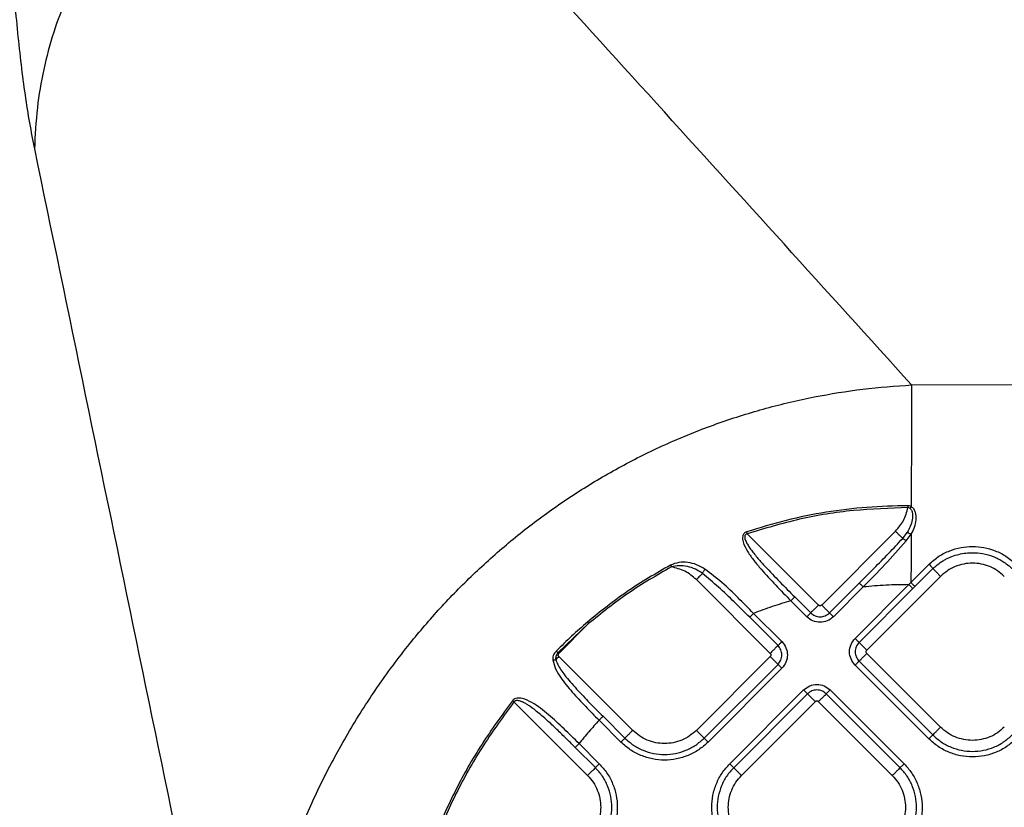
# Model space of a CAD drawing. Extents: x 935 to 1035, y 781 to 934.
# Drawn here: x 947 to 956, y 841 to 848 of the extents above; entities that cross this region are included whole.
import ezdxf

# ---------------------------------------------------------------- set-up
doc = ezdxf.new("R2010")
doc.units = 0
doc.header["$MEASUREMENT"] = 0
doc.layers.add('1', color=4, linetype='Continuous')

# ---------------------------------------------------------------- blocks, each defined once
blk = doc.blocks.new('2023 ENVOY HL')
at = {"layer": '1', "color": 3, "linetype": 'Continuous', "lineweight": 25}
for p, q in [((26.986, 46.0797), (20.6134, 46.0881)), ((19.141, 44.7761), (19.1467, 44.7594)), ((19.7828, 44.1233), (19.1467, 44.7594)), ((20.4699, 44.7821), (19.8111, 44.1233)), ((20.5342, 44.7178), (20.5746, 44.7707)), ((20.5663, 44.6954), (20.6091, 44.7558)), ((18.4611, 44.4794), (18.4695, 44.4639)), ((20.6078, 44.3241), (20.7692, 44.4874)), ((20.2138, 43.7206), (20.8726, 44.3794)), ((20.8036, 44.4484), (20.6426, 44.2888)), ((18.6927, 44.3509), (19.3515, 43.692)), ((19.8808, 44.0535), (20.1467, 44.3195)), ((20.1816, 44.2846), (19.9157, 44.0187)), ((20.1092, 43.8252), (20.5897, 44.3056)), ((20.6078, 44.3241), (20.5897, 44.3056)), ((20.6426, 44.2888), (20.6246, 44.2708)), ((19.5706, 44.196), (19.7131, 44.0535)), ((20.6246, 44.2708), (20.1441, 43.7903)), ((19.6782, 44.0187), (19.5357, 44.1611)), ((19.2035, 44.0492), (19.4561, 43.7966)), ((17.7314, 43.9577), (17.4594, 43.6984)), ((17.4657, 43.692), (17.7314, 43.9577)), ((17.72, 43.9712), (17.7314, 43.9577)), ((19.4213, 43.7618), (19.1687, 44.0144)), ((17.4657, 43.692), (17.4594, 43.6984)), ((20.8726, 43.0334), (20.2138, 43.6923)), ((18.1246, 43.0049), (17.4657, 43.6638)), ((19.3515, 43.6638), (18.6927, 43.0049)), ((18.7624, 42.9352), (19.4213, 43.594)), ((20.768, 42.9289), (20.1092, 43.5877)), ((20.1441, 43.6225), (20.8029, 42.9637)), ((19.4561, 43.5592), (18.7973, 42.9003)), ((18.9908, 42.7068), (19.6497, 43.3656)), ((19.6845, 43.3308), (19.0257, 42.6719)), ((20.5111, 42.6719), (19.8523, 43.3308)), ((19.8871, 43.3656), (20.546, 42.7068)), ((17.7219, 42.6022), (17.0651, 43.259)), ((19.0954, 42.6022), (19.7543, 43.261)), ((19.7825, 43.261), (20.4414, 42.6022)), ((18.02, 42.9003), (17.8247, 43.0956)), ((17.8596, 43.1305), (18.0549, 42.9352)), ((17.6463, 42.8869), (17.8265, 42.7068)), ((17.7916, 42.672), (17.6115, 42.8521))]:
    blk.add_line(p, q, dxfattribs=at)
for points, knots in [([(12.5051, 56.0975), (12.5056, 55.9008), (12.5068, 55.5089), (12.5066, 54.9169), (12.5057, 54.3038), (12.5048, 53.6865), (12.505, 53.068), (12.5073, 52.4672), (12.5125, 51.925), (12.5205, 51.4456), (12.5305, 51.0303), (12.5441, 50.6233), (12.5617, 50.2261), (12.583, 49.8603), (12.6075, 49.5278), (12.6345, 49.2281), (12.6657, 48.9429), (12.7013, 48.6741), (12.7412, 48.421), (12.7709, 48.27), (12.7859, 48.194)], [0, 0, 0, 0, 0.0707487, 0.1410082, 0.2129282, 0.2913, 0.3630972, 0.4353801, 0.5074668, 0.5583582, 0.6085915, 0.6582359, 0.7073422, 0.7560004, 0.7968319, 0.8371343, 0.8773188, 0.9179317, 0.9586567, 1, 1, 1, 1]), ([(16.0453, 51.1235), (15.9064, 51.1335), (15.6321, 51.1531), (15.2256, 51.1253), (14.8654, 51.0578), (14.5534, 50.9593), (14.2851, 50.842), (14.0327, 50.696), (13.7967, 50.5207), (13.5804, 50.3168), (13.3855, 50.0848), (13.214, 49.8255), (13.0689, 49.5412), (12.9507, 49.232), (12.8634, 48.9037), (12.8042, 48.555), (12.7921, 48.3167), (12.7859, 48.194)], [0, 0, 0, 0, 0.083565, 0.165107, 0.244488, 0.303787, 0.361926, 0.420551, 0.479043, 0.538429, 0.598839, 0.660515, 0.7244, 0.789512, 0.857986, 0.926894, 1, 1, 1, 1]), ([(20.6134, 46.0881), (19.8545, 46.9268), (18.3332, 48.608), (16.809, 50.2838), (16.0453, 51.1235)], [0, 0, 0, 0, 0.498905, 1, 1, 1, 1]), ([(12.7859, 48.194), (13.0883, 46.732), (13.6917, 43.8146), (14.2944, 40.8924), (14.595, 39.4346)], [0, 0, 0, 0, 0.50114, 1, 1, 1, 1]), ([(14.595, 39.4346), (14.6045, 39.6221), (14.6236, 39.9985), (14.703, 40.5621), (14.8221, 41.1243), (14.9754, 41.6443), (15.154, 42.1208), (15.35, 42.5541), (15.5779, 42.9778), (15.8387, 43.3892), (16.1162, 43.763), (16.4047, 44.0995), (16.6986, 44.4), (17.0153, 44.683), (17.3538, 44.9462), (17.713, 45.187), (18.0911, 45.4032), (18.486, 45.5927), (18.895, 45.7537), (19.3153, 45.8851), (19.7438, 45.9851), (20.1772, 46.0561), (20.4682, 46.0774), (20.6134, 46.0881)], [0, 0, 0, 0, 0.057519, 0.115497, 0.173995, 0.233075, 0.280807, 0.328999, 0.377692, 0.426925, 0.476723, 0.518669, 0.561028, 0.603797, 0.646955, 0.690471, 0.7343, 0.778382, 0.822649, 0.867024, 0.911433, 0.955789, 1, 1, 1, 1]), ([(20.6134, 46.0881), (20.6133, 46.0584), (20.6131, 45.9992), (20.6128, 45.8915), (20.6124, 45.7712), (20.612, 45.6379), (20.6115, 45.4932), (20.611, 45.3381), (20.6105, 45.1745), (20.6101, 45.0594), (20.6099, 45.0018)], [0, 0, 0, 0, 0.125001, 0.250002, 0.375002, 0.500002, 0.625001, 0.750001, 0.875001, 1, 1, 1, 1]), ([(20.5807, 45.0102), (20.4588, 45.0072), (20.2148, 45.0013), (19.8511, 44.9557), (19.4912, 44.8849), (19.2577, 44.8123), (19.141, 44.7761)], [0, 0, 0, 0, 0.24964, 0.499626, 0.749822, 1, 1, 1, 1]), ([(20.5808, 44.9926), (20.4182, 44.9872), (20.0938, 44.9764), (19.6118, 44.8992), (19.3017, 44.806), (19.1467, 44.7594)], [0, 0, 0, 0, 0.33434, 0.667295, 1, 1, 1, 1]), ([(20.4699, 44.7821), (20.4963, 44.813), (20.5492, 44.8747), (20.5702, 44.9533), (20.5808, 44.9926)], [0, 0, 0, 0, 0.500002, 1, 1, 1, 1]), ([(20.6099, 45.0018), (20.6054, 45.0042), (20.5963, 45.0091), (20.5859, 45.0098), (20.5807, 45.0102)], [0, 0, 0, 0, 0.502169, 1, 1, 1, 1]), ([(20.5807, 45.0102), (20.5807, 45.0073), (20.5807, 45.0016), (20.5807, 44.9956), (20.5808, 44.9926)], [0, 0, 0, 0, 0.5000064, 1, 1, 1, 1]), ([(20.6, 44.9863), (20.597, 44.9883), (20.5927, 44.9913), (20.5858, 44.9927), (20.5824, 44.9926), (20.5808, 44.9926)], [0, 0, 0, 0, 0.518489, 0.759194, 1, 1, 1, 1]), ([(20.6099, 45.0018), (20.6082, 44.9993), (20.6048, 44.9943), (20.6016, 44.9889), (20.6, 44.9863)], [0, 0, 0, 0, 0.500013, 1, 1, 1, 1]), ([(20.6099, 45.0018), (20.6139, 44.9989), (20.6221, 44.9929), (20.6351, 44.9764), (20.6512, 44.9409), (20.6546, 44.8836), (20.6402, 44.8165), (20.6193, 44.7757), (20.6091, 44.7558)], [0, 0, 0, 0, 0.054744, 0.112414, 0.234883, 0.493592, 0.751997, 1, 1, 1, 1]), ([(20.6, 44.9863), (20.6023, 44.984), (20.6074, 44.9791), (20.6156, 44.9646), (20.6243, 44.9324), (20.6217, 44.8616), (20.5935, 44.8071), (20.5746, 44.7707)], [0, 0, 0, 0, 0.042135, 0.0913456, 0.2163617, 0.4769712, 1, 1, 1, 1]), ([(19.141, 44.7761), (19.1369, 44.7744), (19.1286, 44.7711), (19.118, 44.7623), (19.1103, 44.7511), (19.1047, 44.7343), (19.1043, 44.7126), (19.1143, 44.6641), (19.1496, 44.5985), (19.2068, 44.5191), (19.2899, 44.4194), (19.4001, 44.3005), (19.4907, 44.2074), (19.5357, 44.1611)], [0, 0, 0, 0, 0.016532, 0.033537, 0.050833, 0.068169, 0.102131, 0.135255, 0.263345, 0.388934, 0.512999, 0.75793, 1, 1, 1, 1]), ([(19.1467, 44.7594), (19.1434, 44.7587), (19.1372, 44.7574), (19.1297, 44.7518), (19.1251, 44.7437), (19.1233, 44.7313), (19.127, 44.7095), (19.1395, 44.6813), (19.1593, 44.6476), (19.1927, 44.5998), (19.2419, 44.5394), (19.3264, 44.445), (19.4364, 44.3308), (19.526, 44.2408), (19.5706, 44.196)], [0, 0, 0, 0, 0.013243, 0.024903, 0.036723, 0.050382, 0.076045, 0.126945, 0.176565, 0.236183, 0.364118, 0.492074, 0.746882, 1, 1, 1, 1]), ([(20.5342, 44.7178), (20.5309, 44.7211), (20.5243, 44.7277), (20.5086, 44.7434), (20.4901, 44.7619), (20.4766, 44.7754), (20.4699, 44.7821)], [0, 0, 0, 0, 0.2500001, 0.499991, 0.7499966, 1, 1, 1, 1]), ([(20.5746, 44.7707), (20.5768, 44.7702), (20.5812, 44.769), (20.5897, 44.7656), (20.5992, 44.7612), (20.6058, 44.7576), (20.6091, 44.7558)], [0, 0, 0, 0, 0.250002, 0.500008, 0.749995, 1, 1, 1, 1]), ([(20.6091, 44.7558), (20.6089, 44.6846), (20.6085, 44.5421), (20.608, 44.3968), (20.6078, 44.3241)], [0, 0, 0, 0, 0.499999, 1, 1, 1, 1]), ([(20.1467, 44.3195), (20.1903, 44.3632), (20.2783, 44.4515), (20.4086, 44.5835), (20.4928, 44.6736), (20.5342, 44.7178)], [0, 0, 0, 0, 0.3327055, 0.6724124, 1, 1, 1, 1]), ([(20.1816, 44.2846), (20.2462, 44.3507), (20.3778, 44.4854), (20.5027, 44.6245), (20.5663, 44.6954)], [0, 0, 0, 0, 0.490524, 1, 1, 1, 1]), ([(20.5663, 44.6954), (20.5631, 44.698), (20.5567, 44.7032), (20.5478, 44.7098), (20.5399, 44.715), (20.5361, 44.7169), (20.5342, 44.7178)], [0, 0, 0, 0, 0.250011, 0.49999, 0.749991, 1, 1, 1, 1]), ([(20.7692, 44.4874), (20.7977, 44.5125), (20.8533, 44.5616), (20.9517, 44.6103), (21.0532, 44.6394), (21.1568, 44.6488), (21.2604, 44.6394), (21.3618, 44.6102), (21.4601, 44.5615), (21.5157, 44.5125), (21.5442, 44.4874)], [0, 0, 0, 0, 0.1326392, 0.2586636, 0.3804191, 0.5001542, 0.6198715, 0.7415827, 0.8675117, 1, 1, 1, 1]), ([(20.8036, 44.4484), (20.8067, 44.4513), (20.8149, 44.4592), (20.8405, 44.4819), (20.8747, 44.5071), (20.9146, 44.5304), (20.944, 44.5449), (20.9832, 44.5613), (21.0335, 44.577), (21.0958, 44.5881), (21.1672, 44.5922), (21.2503, 44.5849), (21.3211, 44.5651), (21.3711, 44.544), (21.403, 44.5281), (21.4396, 44.5062), (21.4731, 44.4814), (21.4967, 44.4608), (21.507, 44.4509), (21.5097, 44.4483)], [0, 0, 0, 0, 0.016262, 0.043661, 0.131726, 0.179353, 0.221316, 0.257628, 0.342684, 0.423522, 0.500207, 0.616841, 0.742546, 0.781034, 0.825497, 0.87967, 0.944884, 0.985753, 1, 1, 1, 1]), ([(18.4611, 44.4794), (18.3308, 44.404), (18.0707, 44.2537), (17.8367, 44.0652), (17.72, 43.9712)], [0, 0, 0, 0, 0.501101, 1, 1, 1, 1]), ([(18.4695, 44.4639), (18.3397, 44.3889), (18.0806, 44.2391), (17.8477, 44.0514), (17.7314, 43.9577)], [0, 0, 0, 0, 0.501081, 1, 1, 1, 1]), ([(18.7685, 44.4445), (18.7445, 44.4586), (18.6971, 44.4866), (18.6171, 44.5053), (18.5359, 44.5076), (18.4858, 44.4887), (18.4611, 44.4794)], [0, 0, 0, 0, 0.261053, 0.514713, 0.760876, 1, 1, 1, 1]), ([(18.747, 44.4052), (18.7264, 44.4188), (18.6848, 44.4462), (18.6138, 44.469), (18.5404, 44.4785), (18.4929, 44.4687), (18.4695, 44.4639)], [0, 0, 0, 0, 0.253046, 0.511214, 0.75916, 1, 1, 1, 1]), ([(18.6927, 44.3509), (18.66, 44.3786), (18.5947, 44.4341), (18.5112, 44.454), (18.4695, 44.4639)], [0, 0, 0, 0, 0.5000011, 1, 1, 1, 1]), ([(20.7692, 44.4874), (20.7733, 44.4831), (20.7815, 44.4746), (20.7923, 44.4628), (20.8005, 44.4532), (20.8026, 44.45), (20.8036, 44.4484)], [0, 0, 0, 0, 0.249995, 0.49999, 0.749976, 1, 1, 1, 1]), ([(21.4407, 44.3794), (21.4211, 44.3969), (21.3818, 44.432), (21.3113, 44.4687), (21.2356, 44.4919), (21.1567, 44.4996), (21.0778, 44.4919), (21.0021, 44.4687), (20.9316, 44.432), (20.8923, 44.3969), (20.8726, 44.3794)], [0, 0, 0, 0, 0.125, 0.25, 0.375001, 0.5, 0.624999, 0.75, 0.875, 1, 1, 1, 1]), ([(18.747, 44.4052), (18.7435, 44.4016), (18.7364, 44.3945), (18.7229, 44.3811), (18.7082, 44.3664), (18.6979, 44.356), (18.6927, 44.3509)], [0, 0, 0, 0, 0.249988, 0.500005, 0.749991, 1, 1, 1, 1]), ([(18.7685, 44.4445), (18.7662, 44.4411), (18.7615, 44.4342), (18.7554, 44.4237), (18.7502, 44.4137), (18.7481, 44.408), (18.747, 44.4052)], [0, 0, 0, 0, 0.249986, 0.499978, 0.749995, 1, 1, 1, 1]), ([(19.1687, 44.0144), (19.1228, 44.0599), (19.0313, 44.1507), (18.8934, 44.2846), (18.7957, 44.3651), (18.747, 44.4052)], [0, 0, 0, 0, 0.335621, 0.669502, 1, 1, 1, 1]), ([(19.2035, 44.0492), (19.1573, 44.0958), (19.0645, 44.1893), (18.9231, 44.3268), (18.8201, 44.4052), (18.7685, 44.4445)], [0, 0, 0, 0, 0.331689, 0.665159, 1, 1, 1, 1]), ([(20.8036, 44.4484), (20.8062, 44.4458), (20.8112, 44.4408), (20.8277, 44.4243), (20.8488, 44.4032), (20.8647, 44.3873), (20.8726, 44.3794)], [0, 0, 0, 0, 0.250004, 0.500002, 0.74999, 1, 1, 1, 1]), ([(20.1816, 44.2846), (20.1774, 44.2888), (20.1692, 44.297), (20.1583, 44.3079), (20.15, 44.3162), (20.1478, 44.3184), (20.1467, 44.3195)], [0, 0, 0, 0, 0.249999, 0.500001, 0.750004, 1, 1, 1, 1]), ([(20.5897, 44.3056), (20.5215, 44.3047), (20.3852, 44.3029), (20.2494, 44.2907), (20.1816, 44.2846)], [0, 0, 0, 0, 0.50053, 1, 1, 1, 1]), ([(20.5897, 44.3056), (20.5938, 44.3015), (20.6021, 44.2932), (20.6129, 44.2824), (20.6212, 44.2741), (20.6235, 44.2719), (20.6246, 44.2708)], [0, 0, 0, 0, 0.25002, 0.500019, 0.750006, 1, 1, 1, 1]), ([(20.6078, 44.3241), (20.6119, 44.32), (20.6202, 44.3116), (20.6311, 44.3007), (20.6393, 44.2922), (20.6415, 44.29), (20.6426, 44.2888)], [0, 0, 0, 0, 0.249981, 0.500003, 0.750002, 1, 1, 1, 1]), ([(19.5357, 44.1611), (19.5399, 44.1653), (19.5482, 44.1736), (19.559, 44.1844), (19.5673, 44.1927), (19.5695, 44.1949), (19.5706, 44.196)], [0, 0, 0, 0, 0.250002, 0.500008, 0.75, 1, 1, 1, 1]), ([(19.5357, 44.1611), (19.4796, 44.1445), (19.3675, 44.1112), (19.2582, 44.0699), (19.2035, 44.0492)], [0, 0, 0, 0, 0.500585, 1, 1, 1, 1]), ([(19.7828, 44.1233), (19.7745, 44.115), (19.7579, 44.0984), (19.7363, 44.0768), (19.7197, 44.0602), (19.7153, 44.0558), (19.7131, 44.0535)], [0, 0, 0, 0, 0.25, 0.499994, 0.750004, 1, 1, 1, 1]), ([(19.8111, 44.1233), (19.809, 44.1216), (19.8049, 44.1183), (19.7969, 44.1169), (19.789, 44.1184), (19.7848, 44.1216), (19.7828, 44.1233)], [0, 0, 0, 0, 0.250252, 0.500145, 0.750058, 1, 1, 1, 1]), ([(19.8808, 44.0535), (19.8786, 44.0558), (19.8741, 44.0602), (19.8575, 44.0768), (19.8359, 44.0984), (19.8193, 44.115), (19.8111, 44.1233)], [0, 0, 0, 0, 0.249996, 0.500006, 0.75, 1, 1, 1, 1]), ([(19.1687, 44.0144), (19.1698, 44.0155), (19.172, 44.0177), (19.1803, 44.026), (19.1911, 44.0368), (19.1994, 44.0451), (19.2035, 44.0492)], [0, 0, 0, 0, 0.2499943, 0.4999811, 0.7500026, 1, 1, 1, 1]), ([(19.7131, 44.0535), (19.7119, 44.0524), (19.7097, 44.0502), (19.7014, 44.0419), (19.6906, 44.0311), (19.6823, 44.0228), (19.6782, 44.0187)], [0, 0, 0, 0, 0.249997, 0.500001, 0.750002, 1, 1, 1, 1]), ([(19.7131, 44.0535), (19.7253, 44.0439), (19.7499, 44.0245), (19.7969, 44.0159), (19.844, 44.0245), (19.8685, 44.0439), (19.8808, 44.0535)], [0, 0, 0, 0, 0.249877, 0.500012, 0.750135, 1, 1, 1, 1]), ([(19.8808, 44.0535), (19.8819, 44.0524), (19.8841, 44.0502), (19.8924, 44.0419), (19.9032, 44.0311), (19.9115, 44.0228), (19.9157, 44.0187)], [0, 0, 0, 0, 0.249995, 0.499983, 0.750003, 1, 1, 1, 1]), ([(17.72, 43.9712), (17.6727, 43.9296), (17.578, 43.8467), (17.4885, 43.7582), (17.4437, 43.714)], [0, 0, 0, 0, 0.5003791, 1, 1, 1, 1]), ([(19.9157, 44.0187), (19.8983, 44.005), (19.8636, 43.9775), (19.7969, 43.9655), (19.7303, 43.9775), (19.6955, 44.005), (19.6782, 44.0187)], [0, 0, 0, 0, 0.2500708, 0.499982, 0.749928, 1, 1, 1, 1]), ([(19.4213, 43.7618), (19.4191, 43.7596), (19.4146, 43.7551), (19.398, 43.7385), (19.3764, 43.7169), (19.3598, 43.7003), (19.3515, 43.692)], [0, 0, 0, 0, 0.249996, 0.500006, 0.750001, 1, 1, 1, 1]), ([(19.4213, 43.7618), (19.4224, 43.7629), (19.4246, 43.7651), (19.4329, 43.7734), (19.4437, 43.7842), (19.452, 43.7925), (19.4561, 43.7966)], [0, 0, 0, 0, 0.2499977, 0.4999898, 0.7499958, 1, 1, 1, 1]), ([(19.4213, 43.594), (19.4309, 43.6063), (19.4503, 43.6308), (19.4589, 43.6779), (19.4503, 43.725), (19.4309, 43.7495), (19.4213, 43.7618)], [0, 0, 0, 0, 0.249863, 0.499986, 0.750122, 1, 1, 1, 1]), ([(19.4561, 43.7966), (19.4698, 43.7793), (19.4973, 43.7445), (19.5093, 43.6779), (19.4973, 43.6113), (19.4698, 43.5765), (19.4561, 43.5592)], [0, 0, 0, 0, 0.25007, 0.500016, 0.749932, 1, 1, 1, 1]), ([(20.1092, 43.5877), (20.0955, 43.605), (20.068, 43.6398), (20.056, 43.7064), (20.068, 43.7731), (20.0955, 43.8078), (20.1092, 43.8252)], [0, 0, 0, 0, 0.25007, 0.500017, 0.749932, 1, 1, 1, 1]), ([(20.1441, 43.7903), (20.1429, 43.7914), (20.1407, 43.7936), (20.1324, 43.8019), (20.1216, 43.8127), (20.1134, 43.821), (20.1092, 43.8252)], [0, 0, 0, 0, 0.2499978, 0.4999899, 0.7499972, 1, 1, 1, 1]), ([(20.1441, 43.7903), (20.1344, 43.778), (20.115, 43.7535), (20.1065, 43.7064), (20.115, 43.6594), (20.1344, 43.6348), (20.1441, 43.6225)], [0, 0, 0, 0, 0.2498633, 0.4999861, 0.7501229, 1, 1, 1, 1]), ([(20.1441, 43.7903), (20.1463, 43.7881), (20.1507, 43.7836), (20.1673, 43.767), (20.1889, 43.7454), (20.2055, 43.7288), (20.2138, 43.7206)], [0, 0, 0, 0, 0.249991, 0.499999, 0.750001, 1, 1, 1, 1]), ([(17.4437, 43.714), (17.4356, 43.7048), (17.4219, 43.6892), (17.4107, 43.6604), (17.411, 43.6425), (17.4112, 43.6329)], [0, 0, 0, 0, 0.399942, 0.676088, 1, 1, 1, 1]), ([(17.4594, 43.6984), (17.4563, 43.6949), (17.4496, 43.6875), (17.4418, 43.6731), (17.4361, 43.6553), (17.437, 43.6423), (17.4374, 43.6354)], [0, 0, 0, 0, 0.2011317, 0.4296765, 0.6980513, 1, 1, 1, 1]), ([(17.4437, 43.714), (17.4463, 43.7115), (17.4514, 43.7064), (17.4567, 43.7011), (17.4594, 43.6984)], [0, 0, 0, 0, 0.500023, 1, 1, 1, 1]), ([(17.4657, 43.6638), (17.4641, 43.6658), (17.4608, 43.67), (17.4594, 43.6779), (17.4608, 43.6858), (17.4641, 43.69), (17.4657, 43.692)], [0, 0, 0, 0, 0.250196, 0.500128, 0.750057, 1, 1, 1, 1]), ([(19.3515, 43.692), (19.3532, 43.69), (19.3564, 43.6858), (19.3579, 43.6779), (19.3564, 43.67), (19.3532, 43.6658), (19.3515, 43.6638)], [0, 0, 0, 0, 0.250218, 0.5, 0.749782, 1, 1, 1, 1]), ([(20.1441, 43.6225), (20.1463, 43.6248), (20.1507, 43.6292), (20.1673, 43.6458), (20.1889, 43.6674), (20.2055, 43.684), (20.2138, 43.6923)], [0, 0, 0, 0, 0.249991, 0.499999, 0.750002, 1, 1, 1, 1]), ([(20.2138, 43.6923), (20.2121, 43.6943), (20.2089, 43.6985), (20.2074, 43.7064), (20.2089, 43.7143), (20.2121, 43.7185), (20.2138, 43.7206)], [0, 0, 0, 0, 0.250222, 0.5, 0.749782, 1, 1, 1, 1]), ([(17.4112, 43.6328), (17.4156, 43.6335), (17.4244, 43.6348), (17.4331, 43.6352), (17.4374, 43.6354)], [0, 0, 0, 0, 0.499955, 1, 1, 1, 1]), ([(17.4112, 43.6329), (17.4185, 43.6057), (17.4331, 43.5514), (17.4939, 43.4559), (17.5831, 43.3452), (17.7019, 43.2191), (17.7838, 43.1367), (17.8247, 43.0956)], [0, 0, 0, 0, 0.125347, 0.250719, 0.500879, 0.750586, 1, 1, 1, 1]), ([(17.4657, 43.6638), (17.4609, 43.6589), (17.4511, 43.6491), (17.442, 43.64), (17.4374, 43.6354)], [0, 0, 0, 0, 0.500003, 1, 1, 1, 1]), ([(17.4374, 43.6354), (17.4433, 43.6206), (17.4558, 43.5889), (17.4844, 43.5443), (17.5212, 43.4933), (17.568, 43.4361), (17.642, 43.353), (17.7401, 43.2506), (17.8197, 43.1705), (17.8596, 43.1305)], [0, 0, 0, 0, 0.073054, 0.156394, 0.241522, 0.360881, 0.492528, 0.745841, 1, 1, 1, 1]), ([(19.4213, 43.594), (19.4191, 43.5963), (19.4146, 43.6007), (19.398, 43.6173), (19.3764, 43.6389), (19.3598, 43.6555), (19.3515, 43.6638)], [0, 0, 0, 0, 0.249996, 0.500006, 0.750001, 1, 1, 1, 1]), ([(19.4213, 43.594), (19.4224, 43.5929), (19.4246, 43.5907), (19.4329, 43.5824), (19.4437, 43.5716), (19.452, 43.5633), (19.4561, 43.5592)], [0, 0, 0, 0, 0.2499977, 0.4999898, 0.7499958, 1, 1, 1, 1]), ([(20.1441, 43.6225), (20.1429, 43.6214), (20.1407, 43.6192), (20.1324, 43.6109), (20.1216, 43.6001), (20.1134, 43.5918), (20.1092, 43.5877)], [0, 0, 0, 0, 0.249998, 0.49999, 0.749996, 1, 1, 1, 1]), ([(19.6497, 43.3656), (19.667, 43.3793), (19.7018, 43.4068), (19.7684, 43.4188), (19.8351, 43.4068), (19.8698, 43.3793), (19.8871, 43.3656)], [0, 0, 0, 0, 0.25007, 0.500014, 0.749931, 1, 1, 1, 1]), ([(19.6845, 43.3308), (19.6834, 43.3319), (19.6812, 43.3341), (19.6729, 43.3424), (19.6621, 43.3532), (19.6538, 43.3615), (19.6497, 43.3656)], [0, 0, 0, 0, 0.249991, 0.499989, 0.749984, 1, 1, 1, 1]), ([(19.8523, 43.3308), (19.84, 43.3404), (19.8155, 43.3598), (19.7684, 43.3684), (19.7213, 43.3598), (19.6968, 43.3404), (19.6845, 43.3308)], [0, 0, 0, 0, 0.249857, 0.499983, 0.750121, 1, 1, 1, 1]), ([(19.6845, 43.3308), (19.6868, 43.3286), (19.6912, 43.3241), (19.7078, 43.3075), (19.7294, 43.2859), (19.746, 43.2693), (19.7543, 43.261)], [0, 0, 0, 0, 0.2499958, 0.4999975, 0.7500011, 1, 1, 1, 1]), ([(19.7825, 43.261), (19.7908, 43.2693), (19.8074, 43.2859), (19.829, 43.3075), (19.8456, 43.3241), (19.8501, 43.3286), (19.8523, 43.3308)], [0, 0, 0, 0, 0.249998, 0.500001, 0.750009, 1, 1, 1, 1]), ([(19.8871, 43.3656), (19.883, 43.3615), (19.8747, 43.3532), (19.8639, 43.3424), (19.8556, 43.3341), (19.8534, 43.3319), (19.8523, 43.3308)], [0, 0, 0, 0, 0.249995, 0.500013, 0.749999, 1, 1, 1, 1]), ([(17.0512, 43.2698), (16.9583, 43.1424), (16.7731, 42.8884), (16.5398, 42.4789), (16.4133, 42.1931), (16.3502, 42.0506)], [0, 0, 0, 0, 0.33526, 0.668547, 1, 1, 1, 1]), ([(17.0651, 43.259), (16.9731, 43.1329), (16.789, 42.8805), (16.5563, 42.4726), (16.4298, 42.1868), (16.3665, 42.0439)], [0, 0, 0, 0, 0.333113, 0.66644, 1, 1, 1, 1]), ([(17.6463, 42.8869), (17.6017, 42.931), (17.5124, 43.0192), (17.398, 43.1252), (17.3018, 43.2029), (17.2252, 43.2548), (17.1553, 43.2881), (17.1004, 43.2953), (17.073, 43.2877), (17.0592, 43.279), (17.0538, 43.2729), (17.0512, 43.2698)], [0, 0, 0, 0, 0.246967, 0.494858, 0.619559, 0.745099, 0.871698, 0.935828, 0.96807, 0.984123, 1, 1, 1, 1]), ([(17.0512, 43.2698), (17.0534, 43.2681), (17.058, 43.2646), (17.0627, 43.2609), (17.0651, 43.259)], [0, 0, 0, 0, 0.500032, 1, 1, 1, 1]), ([(17.6115, 42.8521), (17.5826, 42.8809), (17.5245, 42.9388), (17.4372, 43.0237), (17.3632, 43.0929), (17.3028, 43.1459), (17.2566, 43.1838), (17.2163, 43.2138), (17.1832, 43.2355), (17.1582, 43.2499), (17.1353, 43.2608), (17.1148, 43.268), (17.0983, 43.2712), (17.086, 43.271), (17.0773, 43.2689), (17.07, 43.2651), (17.0667, 43.261), (17.0651, 43.259)], [0, 0, 0, 0, 0.172107, 0.345566, 0.514355, 0.60121, 0.6875, 0.769486, 0.816428, 0.85776, 0.89363, 0.925542, 0.951448, 0.965778, 0.978147, 0.989248, 1, 1, 1, 1]), ([(19.7825, 43.261), (19.7805, 43.2627), (19.7763, 43.2659), (19.7684, 43.2674), (19.7605, 43.2659), (19.7563, 43.2627), (19.7543, 43.261)], [0, 0, 0, 0, 0.250206, 0.499963, 0.749794, 1, 1, 1, 1]), ([(17.8247, 43.0956), (17.7941, 43.0616), (17.7329, 42.9935), (17.6752, 42.9225), (17.6463, 42.8869)], [0, 0, 0, 0, 0.5002192, 1, 1, 1, 1]), ([(17.8247, 43.0956), (17.8289, 43.0997), (17.8372, 43.108), (17.848, 43.1188), (17.8563, 43.1271), (17.8585, 43.1293), (17.8596, 43.1305)], [0, 0, 0, 0, 0.2500038, 0.5000096, 0.7500013, 1, 1, 1, 1]), ([(18.1246, 43.0049), (18.1163, 42.9966), (18.0997, 42.9801), (18.0781, 42.9584), (18.0615, 42.9418), (18.0571, 42.9374), (18.0549, 42.9352)], [0, 0, 0, 0, 0.25, 0.499994, 0.750004, 1, 1, 1, 1]), ([(18.6927, 43.0049), (18.6731, 42.9874), (18.6338, 42.9523), (18.5632, 42.9156), (18.4876, 42.8924), (18.4086, 42.8847), (18.3297, 42.8924), (18.254, 42.9156), (18.1835, 42.9523), (18.1442, 42.9874), (18.1246, 43.0049)], [0, 0, 0, 0, 0.124999, 0.249999, 0.374999, 0.499998, 0.625001, 0.750001, 0.875001, 1, 1, 1, 1]), ([(18.7624, 42.9352), (18.7602, 42.9374), (18.7558, 42.9418), (18.7392, 42.9584), (18.7175, 42.9801), (18.701, 42.9966), (18.6927, 43.0049)], [0, 0, 0, 0, 0.249996, 0.500006, 0.75, 1, 1, 1, 1]), ([(20.8029, 42.9637), (20.8051, 42.9659), (20.8095, 42.9704), (20.8261, 42.987), (20.8478, 43.0086), (20.8643, 43.0252), (20.8726, 43.0334)], [0, 0, 0, 0, 0.249994, 0.500002, 0.750003, 1, 1, 1, 1]), ([(21.4407, 43.0334), (21.4211, 43.0159), (21.3818, 42.9808), (21.3113, 42.9441), (21.2356, 42.9209), (21.1567, 42.9132), (21.0778, 42.9209), (21.0021, 42.9441), (20.9316, 42.9808), (20.8923, 43.0159), (20.8726, 43.0334)], [0, 0, 0, 0, 0.125, 0.25, 0.375001, 0.5, 0.624999, 0.75, 0.875, 1, 1, 1, 1]), ([(17.6115, 42.8521), (17.6126, 42.8532), (17.6148, 42.8554), (17.6231, 42.8637), (17.6339, 42.8745), (17.6422, 42.8828), (17.6463, 42.8869)], [0, 0, 0, 0, 0.249995, 0.499998, 0.75, 1, 1, 1, 1]), ([(18.0549, 42.9352), (18.0538, 42.9341), (18.0515, 42.9319), (18.0432, 42.9236), (18.0324, 42.9128), (18.0241, 42.9045), (18.02, 42.9003)], [0, 0, 0, 0, 0.249994, 0.499981, 0.750002, 1, 1, 1, 1]), ([(18.7973, 42.9003), (18.7704, 42.8764), (18.7166, 42.8284), (18.6202, 42.7781), (18.5166, 42.7464), (18.4086, 42.7358), (18.3007, 42.7464), (18.1971, 42.7781), (18.1006, 42.8284), (18.0469, 42.8764), (18.02, 42.9003)], [0, 0, 0, 0, 0.125, 0.25, 0.374999, 0.499999, 0.625001, 0.75, 0.875, 1, 1, 1, 1]), ([(18.0549, 42.9352), (18.0793, 42.9134), (18.1283, 42.8697), (18.2161, 42.8239), (18.3104, 42.7951), (18.4086, 42.7855), (18.5069, 42.7951), (18.6012, 42.8239), (18.689, 42.8697), (18.738, 42.9134), (18.7624, 42.9352)], [0, 0, 0, 0, 0.124999, 0.250001, 0.375, 0.500001, 0.625, 0.749999, 0.875001, 1, 1, 1, 1]), ([(18.7624, 42.9352), (18.7635, 42.9341), (18.7658, 42.9319), (18.774, 42.9236), (18.7849, 42.9128), (18.7932, 42.9045), (18.7973, 42.9003)], [0, 0, 0, 0, 0.249994, 0.499981, 0.750002, 1, 1, 1, 1]), ([(20.8029, 42.9637), (20.8018, 42.9626), (20.7996, 42.9604), (20.7913, 42.9521), (20.7804, 42.9413), (20.7722, 42.933), (20.768, 42.9289)], [0, 0, 0, 0, 0.249999, 0.499993, 0.749996, 1, 1, 1, 1]), ([(21.5453, 42.9289), (21.5184, 42.9049), (21.4647, 42.8569), (21.3682, 42.8066), (21.2646, 42.7749), (21.1567, 42.7644), (21.0487, 42.7749), (20.9452, 42.8066), (20.8487, 42.8569), (20.7949, 42.9049), (20.768, 42.9289)], [0, 0, 0, 0, 0.125, 0.250001, 0.375, 0.5, 0.624999, 0.750001, 0.875, 1, 1, 1, 1]), ([(20.8029, 42.9637), (20.8274, 42.9419), (20.8763, 42.8982), (20.9641, 42.8524), (21.0584, 42.8236), (21.1567, 42.814), (21.255, 42.8236), (21.3492, 42.8524), (21.437, 42.8982), (21.486, 42.9419), (21.5105, 42.9637)], [0, 0, 0, 0, 0.125001, 0.249999, 0.374999, 0.5, 0.625001, 0.750001, 0.874999, 1, 1, 1, 1]), ([(17.7916, 42.672), (17.7927, 42.6731), (17.7949, 42.6753), (17.8032, 42.6836), (17.8141, 42.6944), (17.8223, 42.7027), (17.8265, 42.7068)], [0, 0, 0, 0, 0.2499964, 0.5, 0.7500025, 1, 1, 1, 1]), ([(17.8265, 42.7068), (17.8505, 42.6799), (17.8984, 42.6262), (17.9487, 42.5297), (17.9804, 42.4261), (17.991, 42.3182), (17.9804, 42.2102), (17.9487, 42.1067), (17.8984, 42.0102), (17.8505, 41.9564), (17.8265, 41.9295)], [0, 0, 0, 0, 0.1249993, 0.2500002, 0.3749998, 0.5, 0.6250002, 0.7499998, 0.8750007, 1, 1, 1, 1]), ([(18.9908, 41.9295), (18.9669, 41.9564), (18.9189, 42.0101), (18.8686, 42.1066), (18.8369, 42.2102), (18.8263, 42.3181), (18.8369, 42.4261), (18.8686, 42.5297), (18.9189, 42.6261), (18.9669, 42.6799), (18.9908, 42.7068)], [0, 0, 0, 0, 0.125, 0.249999, 0.375, 0.5, 0.625, 0.750001, 0.875001, 1, 1, 1, 1]), ([(19.0257, 42.6719), (19.0246, 42.673), (19.0224, 42.6752), (19.0141, 42.6835), (19.0033, 42.6944), (18.995, 42.7027), (18.9908, 42.7068)], [0, 0, 0, 0, 0.249995, 0.499982, 0.750004, 1, 1, 1, 1]), ([(20.5111, 42.6719), (20.5122, 42.673), (20.5144, 42.6752), (20.5227, 42.6835), (20.5335, 42.6944), (20.5418, 42.7027), (20.546, 42.7068)], [0, 0, 0, 0, 0.2499964, 0.5, 0.7500025, 1, 1, 1, 1]), ([(20.546, 42.7068), (20.57, 42.6799), (20.6179, 42.6261), (20.6682, 42.5297), (20.6999, 42.4261), (20.7105, 42.3181), (20.6999, 42.2102), (20.6682, 42.1066), (20.6179, 42.0101), (20.57, 41.9564), (20.546, 41.9295)], [0, 0, 0, 0, 0.124999, 0.25, 0.375, 0.5, 0.625, 0.75, 0.875, 1, 1, 1, 1]), ([(17.7916, 42.672), (17.7894, 42.6697), (17.785, 42.6653), (17.7684, 42.6487), (17.7467, 42.6271), (17.7302, 42.6105), (17.7219, 42.6022)], [0, 0, 0, 0, 0.249996, 0.499997, 0.750001, 1, 1, 1, 1]), ([(17.7916, 41.9644), (17.8134, 41.9889), (17.8571, 42.0378), (17.9029, 42.1256), (17.9318, 42.2199), (17.9414, 42.3182), (17.9318, 42.4165), (17.9029, 42.5107), (17.8571, 42.5985), (17.8134, 42.6475), (17.7916, 42.672)], [0, 0, 0, 0, 0.125, 0.250001, 0.375, 0.5, 0.625, 0.75, 0.875, 1, 1, 1, 1]), ([(19.0257, 42.6719), (19.0039, 42.6475), (18.9602, 42.5985), (18.9144, 42.5107), (18.8856, 42.4164), (18.876, 42.3181), (18.8856, 42.2199), (18.9144, 42.1256), (18.9602, 42.0378), (19.0039, 41.9888), (19.0257, 41.9644)], [0, 0, 0, 0, 0.125, 0.25, 0.375, 0.5, 0.624999, 0.749999, 0.874999, 1, 1, 1, 1]), ([(19.0257, 42.6719), (19.0279, 42.6697), (19.0323, 42.6653), (19.0489, 42.6487), (19.0706, 42.627), (19.0872, 42.6105), (19.0954, 42.6022)], [0, 0, 0, 0, 0.249996, 0.500006, 0.75, 1, 1, 1, 1]), ([(20.5111, 42.6719), (20.5089, 42.6697), (20.5045, 42.6653), (20.4879, 42.6487), (20.4662, 42.627), (20.4497, 42.6105), (20.4414, 42.6022)], [0, 0, 0, 0, 0.249996, 0.499997, 0.750001, 1, 1, 1, 1]), ([(20.5111, 41.9644), (20.5329, 41.9888), (20.5766, 42.0378), (20.6224, 42.1256), (20.6512, 42.2199), (20.6608, 42.3181), (20.6512, 42.4164), (20.6224, 42.5107), (20.5766, 42.5985), (20.5329, 42.6475), (20.5111, 42.6719)], [0, 0, 0, 0, 0.125001, 0.250001, 0.375, 0.5, 0.625, 0.75, 0.875, 1, 1, 1, 1]), ([(17.7219, 42.6022), (17.7394, 42.5826), (17.7745, 42.5433), (17.8111, 42.4728), (17.8351, 42.3971), (17.8381, 42.3445), (17.8396, 42.3182)], [0, 0, 0, 0, 0.249999, 0.499999, 0.75, 1, 1, 1, 1]), ([(18.9778, 42.3181), (18.9793, 42.3444), (18.9822, 42.3971), (19.0063, 42.4727), (19.0428, 42.5433), (19.0779, 42.5826), (19.0954, 42.6022)], [0, 0, 0, 0, 0.250001, 0.500001, 0.750001, 1, 1, 1, 1]), ([(20.4414, 42.6022), (20.4589, 42.5826), (20.494, 42.5433), (20.5305, 42.4727), (20.5546, 42.3971), (20.5576, 42.3444), (20.559, 42.3181)], [0, 0, 0, 0, 0.249999, 0.499999, 0.749999, 1, 1, 1, 1]), ([(17.8396, 42.3182), (17.8381, 42.2919), (17.8351, 42.2393), (17.8111, 42.1636), (17.7745, 42.0931), (17.7394, 42.0538), (17.7219, 42.0341)], [0, 0, 0, 0, 0.25, 0.5, 0.750001, 1, 1, 1, 1]), ([(19.0954, 42.0341), (19.0779, 42.0537), (19.0428, 42.093), (19.0063, 42.1635), (18.9822, 42.2392), (18.9793, 42.2918), (18.9778, 42.3181)], [0, 0, 0, 0, 0.25, 0.5, 0.75, 1, 1, 1, 1]), ([(20.559, 42.3181), (20.5576, 42.2918), (20.5546, 42.2392), (20.5305, 42.1635), (20.494, 42.093), (20.4589, 42.0537), (20.4414, 42.0341)], [0, 0, 0, 0, 0.25, 0.5, 0.75, 1, 1, 1, 1])]:
    blk.add_open_spline(points, degree=3, knots=knots, dxfattribs=at)

msp = doc.modelspace()

# ---------------------------------------------------------------- block references
at = {"layer": '1'}
msp.add_blockref('2023 ENVOY HL', (934.7706, 798.9553), dxfattribs=at)

doc.saveas('drawing.dxf')
